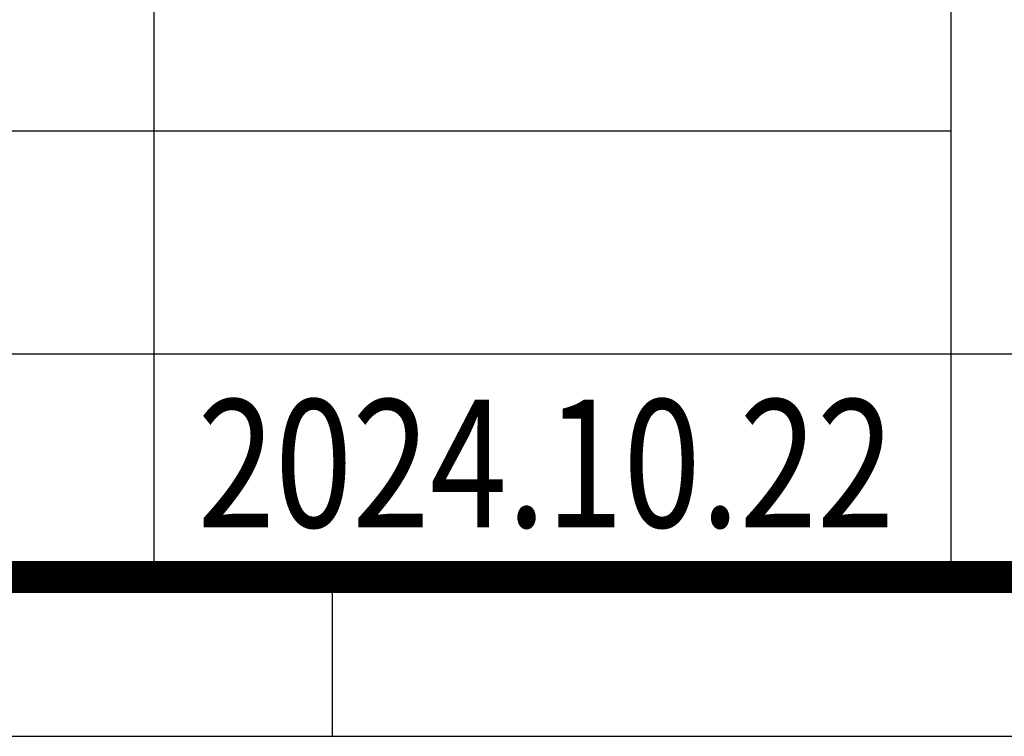
# Model space of a CAD drawing. Units: millimetres. Extents: x 210559 to 987136, y 151770 to 372464.
# Drawn here: x 527313 to 530401, y 163757 to 166005 of the extents above; entities that cross this region are included whole.
import ezdxf

# ---------------------------------------------------------------- set-up
doc = ezdxf.new("R2010")
doc.units = ezdxf.units.MM
doc.layers.add('图框', color=3, linetype='Continuous')
doc.styles.add('DX8', font='tssdeng.shx', dxfattribs={"width": 0.7, "bigfont": 'hztxt.shx'})

# ---------------------------------------------------------------- blocks, each defined once
blk = doc.blocks.new('坤信')
at = {"layer": '图框', "color": 0}
for p, q in [((146759.6, 344779.6), (146759.6, 341985.5)), ((149254.4, 344779.6), (149254.4, 341985.5)), ((141560.9, 343382.6), (149254.4, 343382.6)), ((139286.1, 342684), (157248.6, 342684)), ((157248.6, 341985.5), (139286.1, 341985.5)), ((147319.3, 341486.5), (147319.3, 341985.5))]:
    blk.add_line(p, q, dxfattribs=at)
blk.add_lwpolyline([(115885.1, 353341.7), (115885.1, 347414.1), (115885.1, 341486.5), (120076.3, 341486.5), (124267.5, 341486.5), (128458.8, 341486.5), (132650, 341486.5), (136841.2, 341486.5), (141032.5, 341486.5), (145223.7, 341486.5), (149415, 341486.5), (153606.2, 341486.5), (157797.4, 341486.5), (157797.4, 347414.1), (157797.4, 353341.7)], dxfattribs=at)
blk.add_lwpolyline([(115885.1, 353341.7), (115885.1, 347414.1), (115885.1, 341486.5), (120076.3, 341486.5), (124267.5, 341486.5), (128458.8, 341486.5), (132650, 341486.5), (136841.2, 341486.5), (141032.5, 341486.5), (145223.7, 341486.5), (149415, 341486.5), (153606.2, 341486.5), (157797.4, 341486.5), (157797.4, 347414.1), (157797.4, 353341.7)], dxfattribs=at)
at = {"layer": '图框', "color": 0, "const_width": 99.8}
blk.add_lwpolyline([(118379.8, 341985.5), (157298.5, 341985.5)], dxfattribs=at)
at = {"layer": '图框', "color": 0, "style": 'DX8', "width": 0.8}
blk.add_text('2024.10.22', height=400, dxfattribs=at).set_placement((146896.6, 342141))
blk = doc.blocks.new('A3')
at = {"color": 255, "xscale": 1.002090488518286, "yscale": 1.002090488518286, "zscale": 1.002090488518286}
blk.add_blockref('坤信', (-116127.3, -342200.4), dxfattribs=at)

msp = doc.modelspace()

# ---------------------------------------------------------------- block references
msp.add_blockref('A3', (496794.2, 163756.7))

doc.saveas('drawing.dxf')
